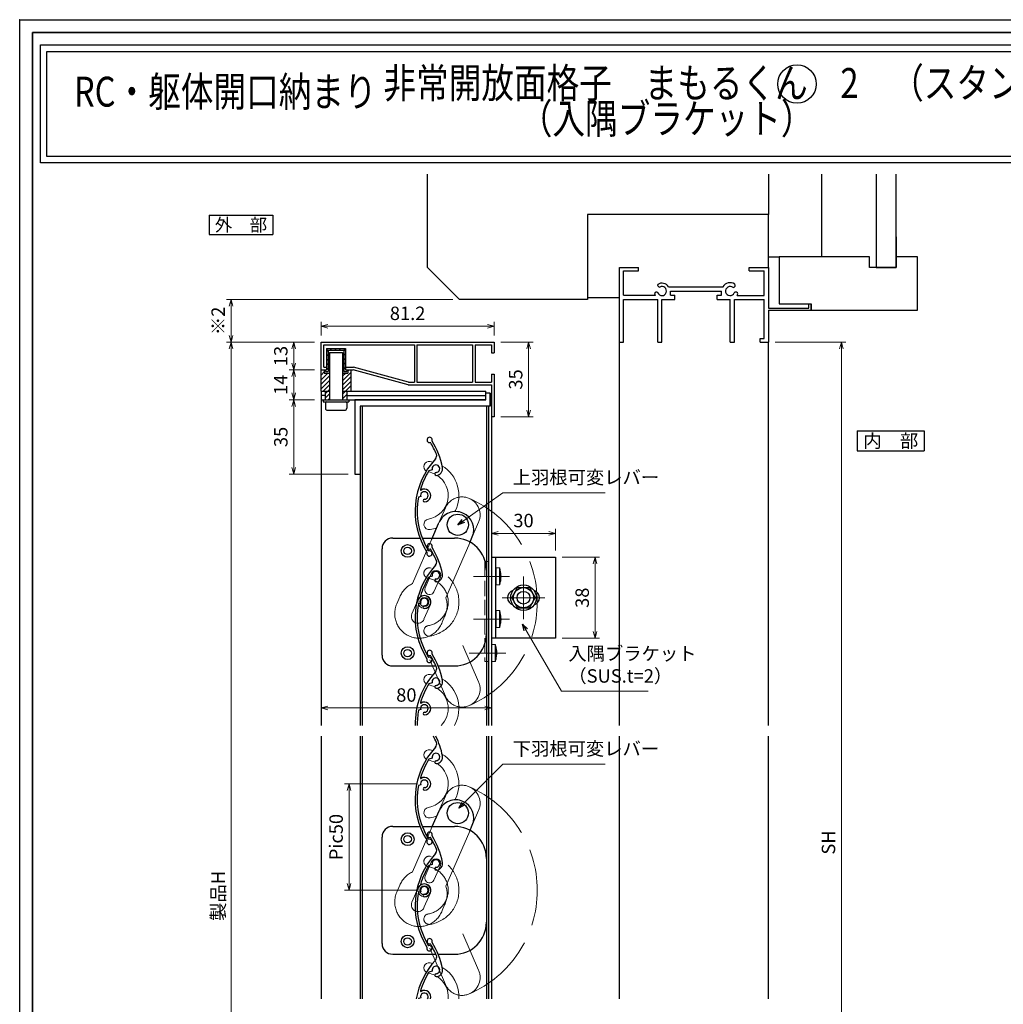
# Model space of a CAD drawing. Units: millimetres. Extents: x -19 to 2363, y 49 to 867.
# Drawn here: x 1211 to 1673, y 405 to 867 of the extents above; entities that cross this region are included whole.
import ezdxf
from ezdxf.enums import TextEntityAlignment as Align

# ---------------------------------------------------------------- set-up
doc = ezdxf.new("R2010")
doc.units = ezdxf.units.MM
doc.header["$LTSCALE"] = 3
doc.linetypes.add('ACAD_ISO02W100', pattern=[15, 12, -3])
doc.linetypes.add('ACAD_ISO04W100', pattern=[30, 24, -3, 0, -3])
doc.layers.get('0').update_dxf_attribs({"lineweight": 25})
doc.layers.get('Defpoints').update_dxf_attribs({"color": 151, "lineweight": 25})
for name, color, linetype, lineweight in [('0000寸法', 255, 'Continuous', 20), ('002', 6, 'Continuous', 35), ('003', 2, 'Continuous', 25), ('006', 4, 'ACAD_ISO04W100', 20), ('007', 4, 'ACAD_ISO02W100', 20), ('010', 4, 'Continuous', 20)]:
    doc.layers.add(name, color=color, linetype=linetype, lineweight=lineweight)
doc.layers.add('0000躯体', color=253, linetype='Continuous')
doc.layers.add('DANMEN', color=7, linetype='Continuous')
doc.styles.add('AT_VECTOR', font='romans.shx', dxfattribs={"bigfont": 'extfont.shx'})
doc.styles.add('DIM', font='romans.shx', dxfattribs={"width": 0.75, "bigfont": 'extfont.shx'})
doc.dimstyles.new('DIM', dxfattribs={"dimtxt": 3, "dimasz": 1.5, "dimexe": 1, "dimexo": 1.5, "dimgap": 1, "dimtad": 1, "dimdsep": 46, "dimtxsty": 'DIM', "dimblk": 'OPEN30', "dimcen": 0, "dimclrd": 4, "dimclre": 4, "dimclrt": 7, "dimadec": 0, "dimazin": 0, "dimtfac": 1, "dimtmove": 0, "dimatfit": 3, "dimldrblk": 'OPEN30', "dimfxl": 0, "dimlwd": 20, "dimlwe": 20, "dimarcsym": 0})

# ---------------------------------------------------------------- blocks, each defined once
blk = doc.blocks.new('_Open30')
at = {"color": 0, "linetype": 'ByBlock', "lineweight": -2}
for p, q in [((-1, 0.27), (0, 0)), ((0, 0), (-1, -0.27)), ((0, 0), (-1, 0))]:
    blk.add_line(p, q, dxfattribs=at)
blk = doc.blocks.new('*D31')
at = {"layer": '0000寸法', "color": 4, "lineweight": 20, "ltscale": 0.5}
for p, q in [((1565.41, 715.58), (1598.6, 715.58)), ((1596.5, 248.92), (1596.5, 712.43)), ((1585.41, 245.77), (1598.6, 245.77))]:
    blk.add_line(p, q, dxfattribs=at)
at = {"layer": 'Defpoints', "color": 0, "ltscale": 0.5}
for p in [(1562.26, 715.58), (1596.5, 715.58), (1582.26, 245.77)]:
    blk.add_point(p, dxfattribs=at)
at = {"layer": '0000寸法', "color": 4, "lineweight": 20, "ltscale": 0.5, "xscale": 3.15, "yscale": 3.15, "zscale": 3.15}
for p, rotation in [((1596.5, 715.58), 90), ((1596.5, 245.77), 270)]:
    blk.add_blockref('_Open30', p, dxfattribs=dict(at, rotation=rotation))
at = {"layer": '0000寸法', "color": 7, "ltscale": 0.5, "insert": (1591.25, 480.67), "char_height": 6.3, "attachment_point": 5, "rotation": 90, "style": 'DIM'}
blk.add_mtext('SH', dxfattribs=at)
blk = doc.blocks.new('UM409')
at = {"layer": '003'}
for p, q in [((140.15, 709.34), (139.62, 710.26)), ((153.65, 706.84), (152.83, 708.26))]:
    blk.add_line(p, q, dxfattribs=at)
for centre, radius, start, end in [((167.04, 711.19), 1.25, 256.9649, 209.2998), ((141.04, 674.99), 36.3, 60.2554, 135.1119), ((141.04, 674.99), 35.3, 92.3164, 134.8831), ((138.73, 707.19), 0.605, 14.5122, 194.5122), ((141.04, 707.79), 3, 194.5122, 44.0407), ((141.04, 707.79), 1.79, 194.5122, 120), ((143.34, 710.01), 0.2, 86.2424, 224.0407), ((141.04, 674.99), 35.3, 70.5025, 86.2424), ((141.04, 735.59), 36.3, 293.862, 315.1119), ((141.04, 735.59), 35.3, 304.7942, 314.8831), ((152.17, 704.62), 0.67, 15.6536, 195.6536), ((154.54, 705.29), 3.13, 195.6536, 295.7906), ((154.54, 705.29), 1.79, 195.6536, 120), ((160.05, 708.24), 2, 240.2554, 304.7942), ((115.04, 699.39), 1.25, 76.9649, 29.2998)]:
    blk.add_arc(centre, radius, start, end, dxfattribs=at)
blk = doc.blocks.new('*D26')
at = {"layer": '0000寸法', "color": 4, "lineweight": 20, "ltscale": 0.5}
for p, q in [((1349.11, 715.58), (1337.28, 715.58)), ((1339.38, 712.43), (1339.38, 705.73)), ((1349.11, 702.58), (1337.28, 702.58))]:
    blk.add_line(p, q, dxfattribs=at)
at = {"layer": 'Defpoints', "color": 0, "ltscale": 0.5}
for p in [(1352.26, 715.58), (1339.38, 702.58), (1352.26, 702.58)]:
    blk.add_point(p, dxfattribs=at)
at = {"layer": '0000寸法', "color": 4, "lineweight": 20, "ltscale": 0.5, "xscale": 3.15, "yscale": 3.15, "zscale": 3.15}
for p, rotation in [((1339.38, 715.58), 90), ((1339.38, 702.58), 270)]:
    blk.add_blockref('_Open30', p, dxfattribs=dict(at, rotation=rotation))
at = {"layer": '0000寸法', "color": 7, "ltscale": 0.5, "insert": (1334.13, 709.08), "char_height": 6.3, "attachment_point": 5, "rotation": 90, "style": 'DIM'}
blk.add_mtext('13', dxfattribs=at)
blk = doc.blocks.new('*D27')
at = {"layer": '0000寸法', "color": 4, "lineweight": 20, "ltscale": 0.5}
for p, q in [((1397.56, 508.21), (1363.25, 508.21)), ((1365.35, 505.06), (1365.35, 461.36)), ((1397.56, 458.21), (1363.25, 458.21))]:
    blk.add_line(p, q, dxfattribs=at)
at = {"layer": 'Defpoints', "color": 0, "ltscale": 0.5}
for p in [(1400.71, 508.21), (1365.35, 458.21), (1400.71, 458.21)]:
    blk.add_point(p, dxfattribs=at)
at = {"layer": '0000寸法', "color": 4, "lineweight": 20, "ltscale": 0.5, "xscale": 3.15, "yscale": 3.15, "zscale": 3.15}
for p, rotation in [((1365.35, 508.21), 90), ((1365.35, 458.21), 270)]:
    blk.add_blockref('_Open30', p, dxfattribs=dict(at, rotation=rotation))
at = {"layer": '0000寸法', "color": 7, "ltscale": 0.5, "insert": (1360.1, 483.21), "char_height": 6.3, "attachment_point": 5, "rotation": 90, "style": 'DIM'}
blk.add_mtext('Pic50', dxfattribs=at)
blk = doc.blocks.new('*D28')
at = {"layer": '0000寸法', "color": 4, "lineweight": 20, "ltscale": 0.5}
for p, q in [((1349.11, 715.58), (1307.88, 715.58)), ((1309.98, 198.73), (1309.98, 712.43)), ((1349.11, 195.58), (1307.88, 195.58))]:
    blk.add_line(p, q, dxfattribs=at)
at = {"layer": 'Defpoints', "color": 0, "ltscale": 0.5}
for p in [(1309.98, 715.58), (1352.26, 715.58), (1352.26, 195.58)]:
    blk.add_point(p, dxfattribs=at)
at = {"layer": '0000寸法', "color": 4, "lineweight": 20, "ltscale": 0.5, "xscale": 3.15, "yscale": 3.15, "zscale": 3.15}
for p, rotation in [((1309.98, 715.58), 90), ((1309.98, 195.58), 270)]:
    blk.add_blockref('_Open30', p, dxfattribs=dict(at, rotation=rotation))
at = {"layer": '0000寸法', "color": 7, "ltscale": 0.5, "insert": (1304.73, 455.58), "char_height": 6.3, "attachment_point": 5, "rotation": 90, "style": 'DIM'}
blk.add_mtext('製品H', dxfattribs=at)
blk = doc.blocks.new('*D16')
at = {"layer": '0000寸法', "color": 4, "lineweight": 20, "ltscale": 0.5}
for p, q in [((1349.11, 702.58), (1337.28, 702.58)), ((1339.38, 699.43), (1339.38, 691.73)), ((1349.11, 688.58), (1337.28, 688.58))]:
    blk.add_line(p, q, dxfattribs=at)
at = {"layer": 'Defpoints', "color": 0, "ltscale": 0.5}
for p in [(1352.26, 702.58), (1339.38, 688.58), (1352.26, 688.58)]:
    blk.add_point(p, dxfattribs=at)
at = {"layer": '0000寸法', "color": 4, "lineweight": 20, "ltscale": 0.5, "xscale": 3.15, "yscale": 3.15, "zscale": 3.15}
for p, rotation in [((1339.38, 702.58), 90), ((1339.38, 688.58), 270)]:
    blk.add_blockref('_Open30', p, dxfattribs=dict(at, rotation=rotation))
at = {"layer": '0000寸法', "color": 7, "ltscale": 0.5, "insert": (1334.13, 695.58), "char_height": 6.3, "attachment_point": 5, "rotation": 90, "style": 'DIM'}
blk.add_mtext('14', dxfattribs=at)
blk = doc.blocks.new('*D17')
at = {"layer": '0000寸法', "color": 4, "lineweight": 20, "ltscale": 0.5}
for p, q in [((1349.11, 688.58), (1337.28, 688.58)), ((1339.38, 685.43), (1339.38, 656.73)), ((1364.91, 653.58), (1337.28, 653.58))]:
    blk.add_line(p, q, dxfattribs=at)
at = {"layer": 'Defpoints', "color": 0, "ltscale": 0.5}
for p in [(1352.26, 688.58), (1339.38, 653.58), (1368.06, 653.58)]:
    blk.add_point(p, dxfattribs=at)
at = {"layer": '0000寸法', "color": 4, "lineweight": 20, "ltscale": 0.5, "xscale": 3.15, "yscale": 3.15, "zscale": 3.15}
for p, rotation in [((1339.38, 688.58), 90), ((1339.38, 653.58), 270)]:
    blk.add_blockref('_Open30', p, dxfattribs=dict(at, rotation=rotation))
at = {"layer": '0000寸法', "color": 7, "ltscale": 0.5, "insert": (1334.13, 671.08), "char_height": 6.3, "attachment_point": 5, "rotation": 90, "style": 'DIM'}
blk.add_mtext('35', dxfattribs=at)
blk = doc.blocks.new('*D20')
at = {"layer": '0000寸法', "color": 4, "lineweight": 20, "ltscale": 0.5}
for p, q in [((1436.61, 715.58), (1451.76, 715.58)), ((1449.66, 712.43), (1449.66, 683.73)), ((1436.61, 680.58), (1451.76, 680.58))]:
    blk.add_line(p, q, dxfattribs=at)
at = {"layer": 'Defpoints', "color": 0, "ltscale": 0.5}
for p in [(1433.46, 715.58), (1433.46, 680.58), (1449.66, 680.58)]:
    blk.add_point(p, dxfattribs=at)
at = {"layer": '0000寸法', "color": 4, "lineweight": 20, "ltscale": 0.5, "xscale": 3.15, "yscale": 3.15, "zscale": 3.15}
for p, rotation in [((1449.66, 715.58), 90), ((1449.66, 680.58), 270)]:
    blk.add_blockref('_Open30', p, dxfattribs=dict(at, rotation=rotation))
at = {"layer": '0000寸法', "color": 7, "ltscale": 0.5, "insert": (1444.41, 698.08), "char_height": 6.3, "attachment_point": 5, "rotation": 90, "style": 'DIM'}
blk.add_mtext('35', dxfattribs=at)
blk = doc.blocks.new('*D21')
at = {"layer": '0000寸法', "color": 4, "lineweight": 20, "ltscale": 0.5}
for p, q in [((1352.26, 718.73), (1352.26, 725.16)), ((1430.31, 723.06), (1355.41, 723.06)), ((1433.46, 718.73), (1433.46, 725.16))]:
    blk.add_line(p, q, dxfattribs=at)
at = {"layer": 'Defpoints', "color": 0, "ltscale": 0.5}
for p in [(1352.26, 723.06), (1352.26, 715.58), (1433.46, 715.58)]:
    blk.add_point(p, dxfattribs=at)
at = {"layer": '0000寸法', "color": 4, "lineweight": 20, "ltscale": 0.5, "xscale": 3.15, "yscale": 3.15, "zscale": 3.15, "rotation": 180}
blk.add_blockref('_Open30', (1352.26, 723.06), dxfattribs=at)
at = {"layer": '0000寸法', "color": 4, "lineweight": 20, "ltscale": 0.5, "xscale": 3.15, "yscale": 3.15, "zscale": 3.15}
blk.add_blockref('_Open30', (1433.46, 723.06), dxfattribs=at)
at = {"layer": '0000寸法', "color": 7, "ltscale": 0.5, "insert": (1392.86, 728.31), "char_height": 6.3, "attachment_point": 5, "style": 'DIM'}
blk.add_mtext('81.2', dxfattribs=at)
blk = doc.blocks.new('*D22')
at = {"layer": '0000寸法', "color": 4, "lineweight": 20, "ltscale": 0.5}
for p, q in [((1352.26, 685.43), (1352.26, 541.75)), ((1432.26, 677.43), (1432.26, 541.75)), ((1355.41, 543.85), (1429.11, 543.85))]:
    blk.add_line(p, q, dxfattribs=at)
at = {"layer": 'Defpoints', "color": 0, "ltscale": 0.5}
for p in [(1352.26, 688.58), (1432.26, 680.58), (1432.26, 543.85)]:
    blk.add_point(p, dxfattribs=at)
at = {"layer": '0000寸法', "color": 4, "lineweight": 20, "ltscale": 0.5, "xscale": 3.15, "yscale": 3.15, "zscale": 3.15, "rotation": 180}
blk.add_blockref('_Open30', (1352.26, 543.85), dxfattribs=at)
at = {"layer": '0000寸法', "color": 4, "lineweight": 20, "ltscale": 0.5, "xscale": 3.15, "yscale": 3.15, "zscale": 3.15}
blk.add_blockref('_Open30', (1432.26, 543.85), dxfattribs=at)
at = {"layer": '0000寸法', "color": 7, "ltscale": 0.5, "insert": (1392.26, 549.1), "char_height": 6.3, "attachment_point": 5, "style": 'DIM'}
blk.add_mtext('80', dxfattribs=at)
blk = doc.blocks.new('*D14')
at = {"layer": '0000寸法', "color": 4, "lineweight": 20, "ltscale": 0.5}
for p, q in [((1414.11, 735.58), (1307.88, 735.58)), ((1309.98, 718.73), (1309.98, 732.43)), ((1335.3, 715.58), (1307.88, 715.58))]:
    blk.add_line(p, q, dxfattribs=at)
at = {"layer": 'Defpoints', "color": 0, "ltscale": 0.5}
for p in [(1309.98, 735.58), (1417.26, 735.58), (1338.45, 715.58)]:
    blk.add_point(p, dxfattribs=at)
at = {"layer": '0000寸法', "color": 4, "lineweight": 20, "ltscale": 0.5, "xscale": 3.15, "yscale": 3.15, "zscale": 3.15}
for p, rotation in [((1309.98, 735.58), 90), ((1309.98, 715.58), 270)]:
    blk.add_blockref('_Open30', p, dxfattribs=dict(at, rotation=rotation))
at = {"layer": '0000寸法', "color": 7, "ltscale": 0.5, "insert": (1304.73, 725.58), "char_height": 6.3, "attachment_point": 5, "rotation": 90, "style": 'DIM'}
blk.add_mtext('※2', dxfattribs=at)
blk = doc.blocks.new('*D36')
at = {"layer": '0000寸法', "color": 4, "lineweight": 20, "ltscale": 0.2}
for p, q in [((1465.41, 614.58), (1482.98, 614.58)), ((1480.88, 611.43), (1480.88, 579.73)), ((1465.41, 576.58), (1482.98, 576.58))]:
    blk.add_line(p, q, dxfattribs=at)
at = {"layer": 'Defpoints', "color": 0, "ltscale": 0.2}
for p in [(1462.26, 614.58), (1462.26, 576.58), (1480.88, 576.58)]:
    blk.add_point(p, dxfattribs=at)
at = {"layer": '0000寸法', "color": 4, "lineweight": 20, "ltscale": 0.2, "xscale": 3.15, "yscale": 3.15, "zscale": 3.15}
for p, rotation in [((1480.88, 614.58), 90), ((1480.88, 576.58), 270)]:
    blk.add_blockref('_Open30', p, dxfattribs=dict(at, rotation=rotation))
at = {"layer": '0000寸法', "color": 7, "ltscale": 0.2, "insert": (1475.63, 595.58), "char_height": 6.3, "attachment_point": 5, "rotation": 90, "style": 'DIM'}
blk.add_mtext('38', dxfattribs=at)
blk = doc.blocks.new('*D38')
at = {"layer": '0000寸法', "color": 4, "lineweight": 20, "ltscale": 0.2}
for p, q in [((1432.26, 617.73), (1432.26, 627.87)), ((1459.11, 625.77), (1435.41, 625.77)), ((1462.26, 617.73), (1462.26, 627.87))]:
    blk.add_line(p, q, dxfattribs=at)
at = {"layer": 'Defpoints', "color": 0, "ltscale": 0.2}
for p in [(1432.26, 625.77), (1432.26, 614.58), (1462.26, 614.58)]:
    blk.add_point(p, dxfattribs=at)
at = {"layer": '0000寸法', "color": 4, "lineweight": 20, "ltscale": 0.2, "xscale": 3.15, "yscale": 3.15, "zscale": 3.15, "rotation": 180}
blk.add_blockref('_Open30', (1432.26, 625.77), dxfattribs=at)
at = {"layer": '0000寸法', "color": 4, "lineweight": 20, "ltscale": 0.2, "xscale": 3.15, "yscale": 3.15, "zscale": 3.15}
blk.add_blockref('_Open30', (1462.26, 625.77), dxfattribs=at)
at = {"layer": '0000寸法', "color": 7, "ltscale": 0.2, "insert": (1447.26, 631.02), "char_height": 6.3, "attachment_point": 5, "style": 'DIM'}
blk.add_mtext('30', dxfattribs=at)

msp = doc.modelspace()

# ---------------------------------------------------------------- linework, layer by layer
for p, q in [((1492.255, 715.582), (1492.255, 750.582)), ((1492.255, 750.582), (1501.255, 750.582)), ((1494.255, 743.582), (1494.255, 749.082)), ((1494.255, 749.082), (1501.255, 749.082)), ((1501.255, 749.082), (1501.255, 750.582)), ((1553.255, 750.582), (1562.255, 750.582)), ((1553.255, 749.082), (1553.255, 750.582)), ((1553.255, 749.082), (1560.265, 749.082)), ((1560.265, 737.502), (1560.265, 749.082)), ((1562.255, 750.582), (1562.255, 731.582)), ((1494.255, 737.582), (1494.255, 745.582)), ((1515.365, 741.602), (1540.965, 741.602)), ((1494.255, 737.582), (1509.235, 737.582)), ((1494.255, 735.582), (1510.255, 735.582)), ((1494.255, 715.582), (1494.255, 735.582)), ((1510.255, 715.582), (1510.255, 735.582)), ((1512.255, 715.582), (1512.255, 735.582)), ((1512.255, 735.582), (1518.255, 735.582)), ((1516.255, 739.582), (1540.255, 739.582)), ((1516.255, 737.582), (1516.255, 739.582)), ((1516.255, 737.582), (1518.255, 737.582)), ((1518.255, 735.582), (1518.255, 737.582)), ((1538.255, 737.582), (1540.255, 737.582)), ((1538.255, 735.582), (1538.255, 737.582)), ((1538.255, 735.582), (1544.255, 735.582)), ((1540.255, 737.582), (1540.255, 739.582)), ((1544.255, 715.582), (1544.255, 735.582)), ((1546.255, 735.582), (1560.255, 735.582)), ((1546.255, 715.582), (1546.255, 735.582)), ((1547.565, 737.502), (1560.265, 737.502)), ((1560.255, 717.302), (1560.255, 735.582)), ((1562.255, 731.582), (1581.195, 731.582)), ((1562.255, 730.582), (1582.255, 730.582)), ((1562.255, 730.582), (1562.255, 715.582)), ((1581.195, 733.582), (1582.255, 733.582)), ((1581.195, 731.582), (1581.195, 733.582)), ((1582.255, 730.582), (1582.255, 733.582)), ((1558.295, 715.582), (1558.295, 717.302)), ((1558.295, 717.302), (1560.255, 717.302)), ((1492.255, 535.6), (1492.255, 715.582)), ((1492.255, 715.582), (1494.255, 715.582)), ((1510.255, 715.582), (1512.255, 715.582)), ((1544.255, 715.582), (1546.255, 715.582)), ((1558.295, 715.582), (1562.255, 715.582)), ((1562.255, 535.6), (1562.255, 715.582)), ((1492.255, 407.188), (1492.255, 530.6)), ((1562.255, 407.188), (1562.255, 530.6))]:
    msp.add_line(p, q)
at = {"color": 2, "linetype": 'Continuous'}
for p, q in [((1441.755, 595.582), (1444.505, 600.342)), ((1444.505, 600.342), (1450.005, 600.342)), ((1450.005, 600.342), (1452.755, 595.582)), ((1441.755, 595.582), (1444.505, 590.822)), ((1450.005, 590.822), (1452.755, 595.582)), ((1444.505, 590.822), (1450.005, 590.822))]:
    msp.add_line(p, q, dxfattribs=at)
for points in [[(1220.523, 855.142), (1701.532, 855.142), (1701.532, 799.796), (1220.523, 799.796)], [(1223.523, 852.142), (1698.532, 852.142), (1698.532, 802.796), (1223.523, 802.796)]]:
    msp.add_lwpolyline(points, close=True)
at = {"ltscale": 0.5}
msp.add_circle((1575.671, 836.802), 9.013, dxfattribs=at)
at = {"color": 2, "linetype": 'Continuous'}
for radius in [4.75, 3]:
    msp.add_circle((1447.255, 595.582), radius, dxfattribs=at)
for centre, radius, start, end in [((1511.225, 742.452), 1, 165.54757, 270.57293), ((1512.255, 739.582), 3.71, 33.00444, 122.57766), ((1512.255, 739.582), 2.13, 202.59921, 118.61046), ((1544.255, 739.582), 3.91, 56.67539, 148.91065), ((1544.255, 739.582), 2.14, 48.21125, 336.8014), ((1545.635, 742.182), 1, 272.29061, 46.21887), ((1512.255, 739.582), 3.71, 197.26182, 212.66091), ((1509.605, 738.032), 1, 47.03091, 153.17801), ((1546.995, 738.092), 1, 14.45243, 143.1301), ((1544.255, 739.582), 3.91, 327.85479, 341.51873)]:
    msp.add_arc(centre, radius, start, end)
at = {"layer": '0000寸法', "ltscale": 0.5}
msp.add_point((1210.737, 867), dxfattribs=at)
at = {"layer": '0000躯体', "ltscale": 0.5}
for p, q in [((1402.255, 750.582), (1402.255, 794.448)), ((1562.255, 794.448), (1562.255, 775.582)), ((1587.255, 755.582), (1587.255, 794.448)), ((1612.755, 794.448), (1612.755, 750.582)), ((1622.255, 750.582), (1622.255, 794.448)), ((1562.255, 775.582), (1477.255, 775.582)), ((1477.255, 775.582), (1477.255, 735.582)), ((1562.255, 750.582), (1562.255, 775.582)), ((1622.255, 765.082), (1622.255, 755.582)), ((1562.255, 755.582), (1567.255, 755.582)), ((1609.755, 755.582), (1567.255, 755.582)), ((1567.255, 755.582), (1567.255, 733.582)), ((1609.755, 750.582), (1609.755, 755.582)), ((1622.255, 755.582), (1622.255, 750.582)), ((1632.255, 755.582), (1622.255, 755.582)), ((1632.255, 730.582), (1632.255, 755.582)), ((1417.255, 735.582), (1402.255, 750.582)), ((1622.255, 750.582), (1609.755, 750.582)), ((1612.755, 750.582), (1622.255, 750.582)), ((1477.255, 735.582), (1417.255, 735.582)), ((1477.255, 736.582), (1492.255, 736.582)), ((1567.255, 733.582), (1582.255, 733.582)), ((1582.255, 733.582), (1582.255, 730.582)), ((1582.255, 730.582), (1632.255, 730.582))]:
    msp.add_line(p, q, dxfattribs=at)
at = {"layer": '002'}
for q in [(2356.737, 861), (1216.737, 60)]:
    msp.add_line((1216.737, 861), q, dxfattribs=at)
at = {"layer": '003'}
for p, q in [((1299.627, 775.161), (1329.627, 775.161)), ((1299.627, 775.161), (1299.627, 766.161)), ((1329.627, 775.161), (1329.627, 766.161)), ((1299.627, 766.161), (1329.627, 766.161)), ((1352.255, 702.582), (1352.255, 715.582)), ((1352.255, 715.582), (1433.455, 715.582)), ((1353.455, 703.782), (1353.455, 714.382)), ((1353.455, 714.382), (1396.055, 714.382)), ((1354.755, 712.582), (1354.755, 702.582)), ((1354.755, 712.582), (1363.755, 712.582)), ((1354.755, 712.072), (1355.555, 711.272)), ((1356.365, 712.582), (1357.165, 711.782)), ((1358.485, 712.582), (1359.285, 711.782)), ((1360.605, 712.582), (1361.405, 711.782)), ((1362.725, 712.582), (1363.755, 711.552)), ((1363.755, 712.582), (1363.755, 702.582)), ((1396.055, 714.382), (1396.055, 696.782)), ((1397.255, 714.382), (1397.255, 696.782)), ((1397.255, 714.382), (1423.355, 714.382)), ((1423.355, 714.382), (1423.355, 696.782)), ((1424.555, 714.382), (1424.555, 696.782)), ((1424.555, 714.382), (1432.255, 714.382)), ((1432.255, 714.382), (1432.255, 710.582)), ((1433.455, 715.582), (1433.455, 710.582)), ((1354.755, 709.952), (1355.555, 709.152)), ((1354.755, 707.832), (1355.555, 707.032)), ((1355.555, 711.782), (1355.555, 701.782)), ((1355.555, 711.782), (1362.955, 711.782)), ((1356.255, 710.782), (1356.255, 688.582)), ((1356.255, 710.782), (1362.255, 710.782)), ((1362.255, 710.782), (1362.255, 688.582)), ((1362.955, 711.782), (1362.955, 701.782)), ((1362.955, 710.232), (1363.755, 709.432)), ((1362.955, 708.112), (1363.755, 707.312)), ((1432.255, 710.582), (1433.455, 710.582)), ((1353.455, 703.782), (1354.755, 703.782)), ((1354.755, 705.712), (1355.555, 704.912)), ((1354.755, 703.592), (1355.555, 702.792)), ((1362.955, 705.992), (1363.755, 705.192)), ((1362.955, 703.872), (1363.755, 703.072)), ((1363.755, 703.782), (1367.415, 703.782)), ((1393.215, 696.782), (1367.415, 703.782)), ((1352.255, 702.212), (1352.625, 702.582)), ((1352.255, 702.582), (1354.755, 702.582)), ((1352.255, 692.582), (1352.255, 702.582)), ((1352.255, 700.092), (1353.755, 701.592)), ((1352.255, 697.972), (1355.365, 701.082)), ((1352.255, 695.852), (1356.155, 699.752)), ((1353.755, 702.582), (1353.755, 701.082)), ((1353.755, 701.082), (1356.155, 701.082)), ((1354.255, 702.582), (1354.255, 701.782)), ((1354.255, 701.782), (1355.555, 701.782)), ((1362.355, 697.472), (1366.255, 701.372)), ((1362.355, 701.082), (1364.755, 701.082)), ((1362.355, 699.592), (1363.845, 701.082)), ((1362.355, 695.352), (1366.255, 699.252)), ((1362.955, 701.782), (1364.255, 701.782)), ((1363.755, 702.582), (1367.255, 702.582)), ((1364.255, 702.582), (1364.255, 701.782)), ((1364.755, 701.992), (1365.345, 702.582)), ((1364.755, 702.582), (1364.755, 701.082)), ((1366.255, 702.582), (1366.255, 692.582)), ((1393.055, 695.582), (1367.255, 702.582)), ((1432.255, 700.582), (1433.455, 700.582)), ((1432.255, 700.582), (1432.255, 696.782)), ((1433.455, 700.582), (1433.455, 680.582)), ((1352.255, 693.732), (1356.155, 697.632)), ((1353.225, 692.582), (1356.155, 695.512)), ((1362.355, 693.232), (1366.255, 697.132)), ((1362.355, 691.112), (1366.255, 695.012)), ((1393.055, 695.582), (1432.255, 695.582)), ((1393.215, 696.782), (1396.055, 696.782)), ((1397.255, 696.782), (1423.355, 696.782)), ((1424.555, 696.782), (1432.255, 696.782)), ((1432.255, 695.582), (1432.255, 680.582)), ((1352.255, 692.582), (1352.255, 688.582)), ((1352.255, 692.582), (1356.255, 692.582)), ((1354.155, 690.582), (1352.255, 690.582)), ((1354.155, 691.392), (1356.155, 693.392)), ((1354.155, 692.582), (1354.155, 688.582)), ((1354.155, 689.272), (1356.155, 691.272)), ((1355.585, 688.582), (1356.155, 689.152)), ((1362.255, 692.582), (1429.555, 692.582)), ((1362.355, 688.992), (1364.355, 690.992)), ((1364.355, 692.582), (1364.355, 688.582)), ((1364.355, 690.582), (1429.555, 690.582)), ((1429.555, 688.582), (1429.555, 692.582)), ((1431.555, 691.582), (1429.555, 691.582)), ((1431.555, 685.582), (1431.555, 691.582)), ((1432.255, 685.582), (1432.255, 691.582)), ((1352.255, 688.582), (1429.555, 688.582)), ((1352.255, 688.582), (1352.255, 535.6)), ((1353.255, 688.582), (1353.255, 687.582)), ((1353.255, 687.582), (1365.255, 687.582)), ((1354.255, 687.082), (1354.255, 684.582)), ((1364.255, 687.082), (1364.255, 684.582)), ((1365.255, 688.582), (1365.255, 687.582)), ((1429.555, 688.582), (1368.055, 688.582)), ((1368.055, 688.582), (1368.055, 653.582)), ((1431.555, 685.582), (1370.555, 685.582)), ((1370.555, 685.582), (1370.555, 653.582)), ((1370.555, 685.582), (1370.555, 535.6)), ((1371.555, 685.582), (1371.555, 535.6)), ((1429.855, 685.582), (1429.855, 535.6)), ((1430.855, 685.582), (1430.855, 535.6)), ((1355.255, 683.582), (1363.255, 683.582)), ((1432.255, 680.582), (1432.255, 535.6)), ((1433.455, 680.582), (1432.255, 680.582)), ((1603.943, 673.974), (1603.943, 664.524)), ((1603.943, 673.974), (1635.443, 673.974)), ((1635.443, 673.974), (1635.443, 664.524)), ((1603.943, 664.524), (1635.443, 664.524)), ((1368.055, 653.582), (1370.555, 653.582)), ((1404.243, 623.123), (1407.425, 630.46)), ((1422.017, 621.375), (1423.224, 624.155)), ((1385.855, 623.582), (1398.789, 623.582)), ((1399.86, 623.582), (1414.855, 623.582)), ((1380.855, 568.582), (1380.855, 618.582)), ((1432.255, 614.582), (1462.255, 614.582)), ((1434.255, 576.582), (1434.255, 614.582)), ((1462.255, 614.582), (1462.255, 576.582)), ((1434.255, 609.732), (1435.955, 609.584)), ((1434.255, 609.732), (1434.255, 601.432)), ((1435.955, 609.584), (1435.955, 601.581)), ((1436.461, 607.72), (1436.457, 607.718)), ((1436.457, 605.873), (1436.721, 605.873)), ((1435.955, 601.581), (1434.255, 601.432)), ((1436.457, 605.292), (1436.721, 605.292)), ((1436.457, 603.447), (1436.461, 603.445)), ((1434.255, 589.732), (1435.955, 589.584)), ((1434.255, 589.732), (1434.255, 581.432)), ((1435.955, 589.584), (1435.955, 581.581)), ((1436.461, 587.72), (1436.457, 587.718)), ((1436.457, 585.873), (1436.721, 585.873)), ((1436.457, 585.292), (1436.721, 585.292)), ((1436.457, 583.447), (1436.461, 583.445)), ((1435.955, 581.581), (1434.255, 581.432)), ((1462.255, 576.582), (1432.255, 576.582)), ((1432.255, 573.732), (1433.955, 573.584)), ((1432.255, 573.732), (1432.255, 565.432)), ((1433.955, 573.584), (1433.955, 565.581)), ((1434.461, 571.72), (1434.457, 571.718)), ((1434.457, 569.873), (1434.721, 569.873)), ((1434.457, 569.292), (1434.721, 569.292)), ((1433.955, 565.581), (1432.255, 565.432)), ((1434.457, 567.447), (1434.461, 567.445)), ((1385.855, 563.582), (1405.967, 563.582)), ((1407.053, 563.582), (1414.855, 563.582)), ((1404.447, 555.661), (1402.874, 555.177)), ((1398.993, 543.061), (1397.977, 542.748)), ((1352.255, 530.6), (1352.255, 407.188)), ((1370.555, 530.6), (1370.555, 407.188)), ((1371.555, 530.6), (1371.555, 407.188)), ((1429.855, 530.6), (1429.855, 407.188)), ((1430.855, 530.6), (1430.855, 407.188)), ((1432.255, 530.6), (1432.255, 407.188)), ((1404.449, 520.282), (1402.875, 519.798)), ((1398.994, 507.682), (1397.978, 507.37)), ((1404.438, 488.209), (1407.621, 495.545)), ((1385.855, 488.208), (1398.789, 488.208)), ((1399.86, 488.208), (1414.855, 488.208)), ((1422.017, 486.001), (1423.224, 488.78)), ((1380.855, 433.208), (1380.855, 483.208)), ((1385.855, 428.208), (1405.967, 428.208)), ((1407.053, 428.208), (1414.855, 428.208)), ((1404.449, 420.282), (1402.875, 419.798)), ((1398.994, 407.682), (1397.978, 407.37))]:
    msp.add_line(p, q, dxfattribs=at)
at = {"layer": '003', "ltscale": 0.5}
msp.add_line((1432.255, 614.582), (1432.255, 576.582), dxfattribs=at)
at = {"layer": '003'}
for points in [[(1436.721, 605.873), (1436.721, 605.874), (1436.697, 606.164), (1436.665, 606.453), (1436.583, 607.031), (1436.524, 607.375), (1436.457, 607.718)], [(1436.457, 605.873), (1436.461, 605.583), (1436.457, 605.292)], [(1436.457, 603.447), (1436.567, 604.038), (1436.655, 604.633), (1436.693, 604.962), (1436.721, 605.292)], [(1436.721, 585.873), (1436.721, 585.874), (1436.697, 586.164), (1436.665, 586.453), (1436.583, 587.031), (1436.524, 587.375), (1436.457, 587.718)], [(1436.457, 585.873), (1436.461, 585.583), (1436.457, 585.292)], [(1436.457, 583.447), (1436.567, 584.038), (1436.655, 584.633), (1436.693, 584.962), (1436.721, 585.292)], [(1434.721, 569.873), (1434.721, 569.874), (1434.697, 570.164), (1434.665, 570.453), (1434.583, 571.031), (1434.524, 571.375), (1434.457, 571.718)], [(1434.457, 569.873), (1434.461, 569.583), (1434.457, 569.292)], [(1434.457, 567.447), (1434.567, 568.038), (1434.655, 568.633), (1434.693, 568.962), (1434.721, 569.292)]]:
    msp.add_lwpolyline(points, dxfattribs=at)
for centre, radius in [((1416.429, 629.831), 5), ((1392.855, 617.582), 3), ((1392.855, 617.582), 1.75), ((1447.255, 595.582), 6), ((1392.855, 569.582), 3), ((1392.855, 569.582), 1.75), ((1416.429, 494.457), 5), ((1392.855, 482.208), 3), ((1392.855, 482.208), 1.75), ((1392.855, 434.208), 3), ((1392.855, 434.208), 1.75)]:
    msp.add_circle(centre, radius, dxfattribs=at)
for centre, radius, start, end in [((1354.755, 687.082), 0.5, 90, 180), ((1355.255, 684.582), 1, 180, 270), ((1363.255, 684.582), 1, 270, 0), ((1363.755, 687.082), 0.5, 0, 90), ((1415.417, 627.552), 8.5, 66.46185, 156.63936), ((1415.417, 627.552), 8.5, 336.48057, 66.46185), ((1385.855, 618.582), 5, 90, 180), ((1414.855, 608.582), 15, 0, 90), ((1420.794, 604.472), 16, 11.7141, 18.63242), ((1420.794, 606.693), 16, 341.36758, 348.28595), ((1420.794, 584.472), 16, 11.7141, 18.63242), ((1420.794, 586.693), 16, 341.36758, 348.28595), ((1414.855, 578.582), 15, 270, 0), ((1418.794, 568.472), 16, 11.7141, 18.63242), ((1403.202, 569.689), 1.25, 334.04937, 286.38428), ((1373.608, 549.8), 36.3, 10.94653, 32.19642), ((1385.855, 568.582), 5, 180, 270), ((1373.608, 549.8), 35.3, 21.87866, 31.96765), ((1418.794, 570.693), 16, 341.36758, 348.28595), ((1432.674, 536.256), 36.3, 137.33987, 181.03524), ((1404.509, 562.209), 2, 317.33987, 21.87866), ((1432.674, 536.256), 35.3, 147.58697, 163.32688), ((1406.158, 556.186), 1.79, 272.73809, 197.0845), ((1406.158, 556.186), 3.13, 272.73809, 12.87512), ((1406.276, 553.729), 0.67, 92.73809, 272.73809), ((1399.05, 546.326), 0.2, 163.32688, 301.12523), ((1400.704, 543.587), 3, 271.59672, 121.12523), ((1432.674, 536.256), 35.3, 169.40086, 181.06457), ((1400.704, 543.587), 1.79, 271.59672, 197.0845), ((1400.771, 541.193), 0.605, 91.59672, 271.59672), ((1373.609, 514.422), 35.3, 21.87866, 27.27771), ((1404.51, 526.831), 2, 317.33987, 21.87866), ((1373.609, 514.422), 36.3, 10.94653, 26.46675), ((1432.676, 500.877), 36.3, 137.33987, 212.19642), ((1406.16, 520.808), 1.79, 272.73809, 197.0845), ((1432.676, 500.877), 35.3, 147.58697, 163.32688), ((1406.277, 518.35), 0.67, 92.73809, 272.73809), ((1406.16, 520.808), 3.13, 272.73809, 12.87512), ((1399.051, 510.947), 0.2, 163.32688, 301.12523), ((1400.705, 508.208), 1.79, 271.59672, 197.0845), ((1400.705, 508.208), 3, 271.59672, 121.12523), ((1432.676, 500.877), 35.3, 169.40086, 211.96765), ((1400.772, 505.814), 0.605, 91.59672, 271.59672), ((1415.417, 492.178), 8.5, 66.46185, 156.63936), ((1415.417, 492.178), 8.5, 336.48057, 66.46185), ((1385.855, 483.208), 5, 90, 180), ((1414.855, 473.208), 15, 0, 90), ((1403.081, 480.988), 1.25, 154.04937, 106.38428), ((1414.855, 443.208), 15, 270, 0), ((1403.203, 434.31), 1.25, 334.04937, 286.38428), ((1385.855, 433.208), 5, 180, 270), ((1373.609, 414.422), 35.3, 21.87866, 31.96765), ((1373.609, 414.422), 36.3, 10.94653, 32.19642), ((1432.676, 400.877), 36.3, 137.33987, 169.98777), ((1404.51, 426.831), 2, 317.33987, 21.87866), ((1406.16, 420.808), 1.79, 272.73809, 197.0845), ((1406.16, 420.808), 3.13, 272.73809, 12.87512), ((1432.676, 400.877), 35.3, 147.58697, 163.32688), ((1406.277, 418.35), 0.67, 92.73809, 272.73809), ((1432.676, 400.877), 35.3, 169.40086, 169.70108), ((1399.051, 410.947), 0.2, 163.32688, 301.12523), ((1400.705, 408.208), 1.79, 325.25399, 197.0845), ((1400.705, 408.208), 3, 340.11923, 121.12523)]:
    msp.add_arc(centre, radius, start, end, dxfattribs=at)
at = {"layer": '003', "ltscale": 2}
for centre, start, end in [((1443.255, 595.582), 106.06846, 253.93154), ((1451.255, 595.582), 286.06846, 73.93154)]:
    msp.add_arc(centre, 3.5, start, end, dxfattribs=at)
at = {"layer": '006'}
for p, q in [((1423.865, 605.582), (1440.742, 605.582)), ((1447.255, 585.582), (1447.255, 605.582)), ((1457.255, 595.582), (1437.255, 595.582)), ((1423.865, 585.582), (1440.742, 585.582)), ((1421.782, 569.582), (1438.965, 569.582))]:
    msp.add_line(p, q, dxfattribs=at)
at = {"layer": '007'}
for p, q in [((1407.425, 630.46), (1410.607, 637.797)), ((1423.211, 624.16), (1426.211, 631.032)), ((1404.438, 623.583), (1395.178, 602.232)), ((1422.017, 621.375), (1410.782, 595.473)), ((1387.763, 592.669), (1389.201, 595.959)), ((1409.097, 584.068), (1410.248, 586.726)), ((1418.761, 573.207), (1426.211, 556.142)), ((1403.215, 566.421), (1410.607, 549.376)), ((1407.425, 495.086), (1410.607, 502.423)), ((1423.211, 488.786), (1426.211, 495.657)), ((1404.438, 488.209), (1395.178, 466.858)), ((1422.017, 486.001), (1410.782, 460.099)), ((1387.763, 457.295), (1389.201, 460.585)), ((1409.097, 448.694), (1410.248, 451.351)), ((1418.761, 437.833), (1426.211, 420.767)), ((1403.215, 431.046), (1410.607, 414.002))]:
    msp.add_line(p, q, dxfattribs=at)
at = {"layer": '007', "ltscale": 0.2}
msp.add_lwpolyline([(1429.055, 565.582), (1431.055, 565.582), (1431.055, 612.582), (1429.055, 612.582)], close=True, dxfattribs=at)
at = {"layer": '007'}
for centre, radius, start, end in [((1418.404, 634.43), 8.5, 66.46185, 156.63936), ((1418.404, 634.43), 8.5, 336.48057, 66.46185), ((1400.705, 593.582), 53.017, 293.4503, 66.5497), ((1403.006, 607.118), 2.5, 80.35243, 260.35243), ((1400.705, 593.582), 16.23, 279.64757, 80.35243), ((1399.902, 591.748), 11.5, 114.25735, 158.51573), ((1400.705, 593.582), 11.23, 279.64757, 80.35243), ((1398.319, 588.079), 11.5, 156.49729, 246.43773), ((1399.902, 591.748), 11.5, 334.10962, 18.90324), ((1398.319, 588.079), 11.5, 246.43773, 339.58748), ((1403.006, 580.047), 2.5, 99.64757, 279.64757), ((1418.404, 552.744), 8.5, 293.53815, 23.51943), ((1418.404, 552.744), 8.5, 203.36064, 293.53815), ((1418.404, 499.055), 8.5, 66.46185, 156.63936), ((1418.404, 499.055), 8.5, 336.48057, 66.46185), ((1400.705, 458.208), 53.017, 293.4503, 66.5497), ((1403.006, 471.743), 2.5, 80.35243, 260.35243), ((1400.705, 458.208), 16.23, 279.64757, 80.35243), ((1400.705, 458.208), 11.23, 279.64757, 80.35243), ((1399.902, 456.373), 11.5, 114.25735, 158.51573), ((1399.902, 456.373), 11.5, 334.10962, 18.90324), ((1398.319, 452.704), 11.5, 156.49729, 246.43773), ((1398.319, 452.704), 11.5, 246.43773, 339.58748), ((1403.006, 444.673), 2.5, 99.64757, 279.64757), ((1418.404, 417.369), 8.5, 293.53815, 23.51943), ((1418.404, 417.369), 8.5, 203.36064, 293.53815)]:
    msp.add_arc(centre, radius, start, end, dxfattribs=at)
at = {"layer": '010'}
for p, q in [((1401.134, 600.207), (1404.1, 607.084)), ((1405.242, 598.403), (1408.229, 605.29)), ((1394.869, 587.952), (1397.855, 594.82)), ((1400.546, 585.487), (1403.543, 592.364)), ((1401.134, 464.832), (1404.1, 471.71)), ((1405.242, 463.028), (1408.229, 469.916)), ((1394.869, 452.578), (1397.855, 459.445)), ((1400.546, 450.112), (1403.543, 456.989))]:
    msp.add_line(p, q, dxfattribs=at)
for centre, radius in [((1400.704, 593.587), 3), ((1400.704, 593.587), 2.1), ((1400.704, 458.212), 3), ((1400.704, 458.212), 2.1)]:
    msp.add_circle(centre, radius, dxfattribs=at)
for centre, radius, start, end in [((1403.005, 657.122), 2.5, 80.35243, 238.67611), ((1400.704, 643.587), 16.23, 75.47641, 80.35243), ((1400.704, 643.587), 16.23, 332.31191, 59.45923), ((1400.704, 643.587), 11.23, 279.64757, 57.8943), ((1400.704, 643.587), 11.23, 64.11243, 79.59778), ((1403.005, 630.051), 2.5, 99.64757, 279.64757), ((1400.704, 643.587), 16.23, 279.64757, 291.11962), ((1406.16, 606.182), 2.25, 336.67889, 156.34407), ((1400.694, 593.587), 3.1, 336.76993, 156.52689), ((1403.173, 599.305), 2.25, 156.13831, 336.44569), ((1397.708, 586.72), 3.1, 156.52689, 336.52689), ((1403.005, 557.122), 2.5, 80.35243, 238.67611), ((1400.704, 543.587), 16.23, 75.47641, 80.35243), ((1400.704, 543.587), 16.23, 330.51907, 59.45923), ((1400.704, 543.587), 11.23, 64.11243, 79.59778), ((1400.704, 543.587), 11.23, 314.66258, 57.8943), ((1403.006, 521.743), 2.5, 80.35243, 238.67611), ((1400.705, 508.208), 16.23, 75.47641, 80.35243), ((1400.705, 508.208), 11.23, 64.11243, 79.59778), ((1400.705, 508.208), 16.23, 332.3296, 59.45923), ((1400.705, 508.208), 11.23, 279.64757, 57.8943), ((1403.006, 494.673), 2.5, 99.64757, 279.64757), ((1400.705, 508.208), 16.23, 279.64757, 291.08827), ((1406.16, 470.808), 2.25, 336.67889, 156.34407), ((1403.173, 463.93), 2.25, 156.13831, 336.44569), ((1400.694, 458.212), 3.1, 336.76993, 156.52689), ((1397.708, 451.345), 3.1, 156.52689, 336.52689), ((1403.006, 421.743), 2.5, 80.35243, 238.67611), ((1400.705, 408.208), 16.23, 75.47641, 80.35243), ((1400.705, 408.208), 16.23, 356.396, 59.45923), ((1400.705, 408.208), 11.23, 64.11243, 79.59778), ((1400.705, 408.208), 11.23, 354.78755, 57.8943)]:
    msp.add_arc(centre, radius, start, end, dxfattribs=at)
at = {"layer": 'Defpoints', "ltscale": 0.5}
msp.add_lwpolyline([(1210.737, 867), (2362.737, 867), (2362.737, 49), (1210.737, 49)], close=True, dxfattribs=at)

# ---------------------------------------------------------------- block references
at = {"layer": '003', "rotation": 77.08449924549669}
for p in [(2059.058, 347.912), (2059.058, 297.912), (2059.059, 162.533)]:
    msp.add_blockref('UM409', p, dxfattribs=at)

# ---------------------------------------------------------------- texts
at = {"style": 'AT_VECTOR', "width": 0.8}
msp.add_text('非常開放面格子\u3000まもるくん\u30002\u3000（スタンダード）', height=14.04, dxfattribs=at).set_placement((1381.498, 830.254))
for s, p in [('RC・躯体開口納まり', (1236.216, 821.803)), ('（入隅ブラケット）', (1445.515, 809.134))]:
    msp.add_text(s, height=14.04, dxfattribs=at).set_placement(p, align=Align.BOTTOM_LEFT)
at = {"style": 'AT_VECTOR'}
for s, height, p in [('外\u3000部', 6, (1314.627, 770.661)), ('内\u3000部', 6.3, (1619.693, 669.249))]:
    msp.add_text(s, height=height, dxfattribs=at).set_placement(p, align=Align.MIDDLE_CENTER)
at = {"layer": '003', "color": 7, "ltscale": 0.2, "insert": (1468.311, 553.75), "char_height": 6.3, "attachment_point": 7, "style": 'DIM'}
msp.add_mtext('入隅ブラケット\\P（SUS.t=2）', dxfattribs=at)
at = {"layer": 'DANMEN', "color": 7, "ltscale": 0.5, "char_height": 6.3, "attachment_point": 7, "style": 'DIM'}
for s, insert in [('上羽根可変レバー', (1442.177, 646.999)), ('下羽根可変レバー', (1442.177, 519.59))]:
    msp.add_mtext(s, dxfattribs=dict(at, insert=insert))

# ---------------------------------------------------------------- dimensions: what is measured, and where the dimension line sits
at = {"layer": '0000寸法', "ltscale": 0.5}
for base, p1, p2, text, picture, middle in [((1309.98, 735.582), (1338.45, 715.582), (1417.255, 735.582), '※2', '*D14', (1304.73, 725.582)), ((1309.98, 715.582), (1352.255, 195.578), (1352.255, 715.582), '製品H', '*D28', (1304.73, 455.58)), ((1596.501, 715.582), (1582.255, 245.765), (1562.255, 715.582), 'SH', '*D31', (1591.251, 480.674)), ((1365.349, 458.208), (1400.705, 508.208), (1400.705, 458.208), 'Pic<>', '*D27', (1360.099, 483.208))]:
    dim = msp.add_linear_dim(base=base, p1=p1, p2=p2, angle=90, text=text, dimstyle='DIM', override={"dimscale": 2.1, "dimadec": 2, "dimazin": 2, "dimtfill": 1}, dxfattribs=at)
    dim.commit()
    dim.dimension.update_dxf_attribs({"geometry": picture, "text_midpoint": middle})
for base, p1, p2, picture, middle in [((1352.255, 723.064), (1433.455, 715.582), (1352.255, 715.582), '*D21', (1392.855, 728.314)), ((1432.255, 543.853), (1352.255, 688.582), (1432.255, 680.582), '*D22', (1392.255, 549.103))]:
    dim = msp.add_linear_dim(base=base, p1=p1, p2=p2, dimstyle='DIM', override={"dimscale": 2.1, "dimadec": 2, "dimazin": 2, "dimtfill": 1}, dxfattribs=at)
    dim.commit()
    dim.dimension.update_dxf_attribs({"geometry": picture, "text_midpoint": middle})
for base, p1, p2, override, picture, middle in [((1339.38, 702.582), (1352.255, 715.582), (1352.255, 702.582), {"dimscale": 2.1, "dimadec": 2, "dimazin": 2, "dimtfill": 1}, '*D26', (1334.13, 709.082)), ((1449.655, 680.582), (1433.455, 715.582), (1433.455, 680.582), {"dimscale": 2.1, "dimadec": 2, "dimazin": 2, "dimtfill": 1}, '*D20', (1444.405, 698.082)), ((1339.38, 688.582), (1352.255, 702.582), (1352.255, 688.582), {"dimscale": 2.1, "dimadec": 2, "dimazin": 2, "dimtfill": 1}, '*D16', (1334.13, 695.582)), ((1339.38, 653.582), (1352.255, 688.582), (1368.055, 653.582), {"dimscale": 2.1, "dimadec": 2, "dimazin": 2, "dimtmove": 1, "dimtfill": 1}, '*D17', (1334.13, 671.082))]:
    dim = msp.add_linear_dim(base=base, p1=p1, p2=p2, angle=90, dimstyle='DIM', override=override, dxfattribs=at)
    dim.commit()
    dim.dimension.update_dxf_attribs({"geometry": picture, "text_midpoint": middle})
at = {"layer": '0000寸法', "ltscale": 0.2}
dim = msp.add_linear_dim(base=(1432.255, 625.772), p1=(1462.255, 614.582), p2=(1432.255, 614.582), dimstyle='DIM', override={"dimscale": 2.1, "dimadec": 2, "dimazin": 2, "dimtfill": 1}, dxfattribs=at)
dim.commit()
dim.dimension.update_dxf_attribs({"geometry": '*D38', "text_midpoint": (1447.255, 631.022)})
dim = msp.add_linear_dim(base=(1480.876, 576.582), p1=(1462.255, 614.582), p2=(1462.255, 576.582), angle=90, dimstyle='DIM', override={"dimscale": 2.1, "dimadec": 2, "dimazin": 2, "dimtfill": 1}, dxfattribs=at)
dim.commit()
dim.dimension.update_dxf_attribs({"geometry": '*D36', "text_midpoint": (1475.626, 595.582)})

# ---------------------------------------------------------------- leaders
at = {"layer": '003', "ltscale": 0.2, "annotation_type": 0, "has_hookline": 1, "hookline_direction": 0, "text_width": 37.485}
msp.add_leader([(1446.801, 583.228), (1465.033, 551.65), (1466.211, 551.65)], dimstyle='DIM', override={"dimscale": 2.1, "dimgap": 1, "dimtad": 1, "dimadec": 2, "dimazin": 2, "dimtfill": 1}, dxfattribs=at)
at = {"layer": 'DANMEN', "ltscale": 0.5, "annotation_type": 0, "has_hookline": 1, "hookline_direction": 0, "text_width": 43.47}
for points in [[(1416.429, 629.831), (1437.552, 644.899), (1440.077, 644.899)], [(1416.825, 496.763), (1437.552, 517.49), (1440.077, 517.49)]]:
    msp.add_leader(points, dimstyle='DIM', override={"dimscale": 2.1, "dimgap": 1, "dimtad": 1, "dimadec": 2, "dimazin": 2, "dimtfill": 1}, dxfattribs=at)

doc.saveas('drawing.dxf')
